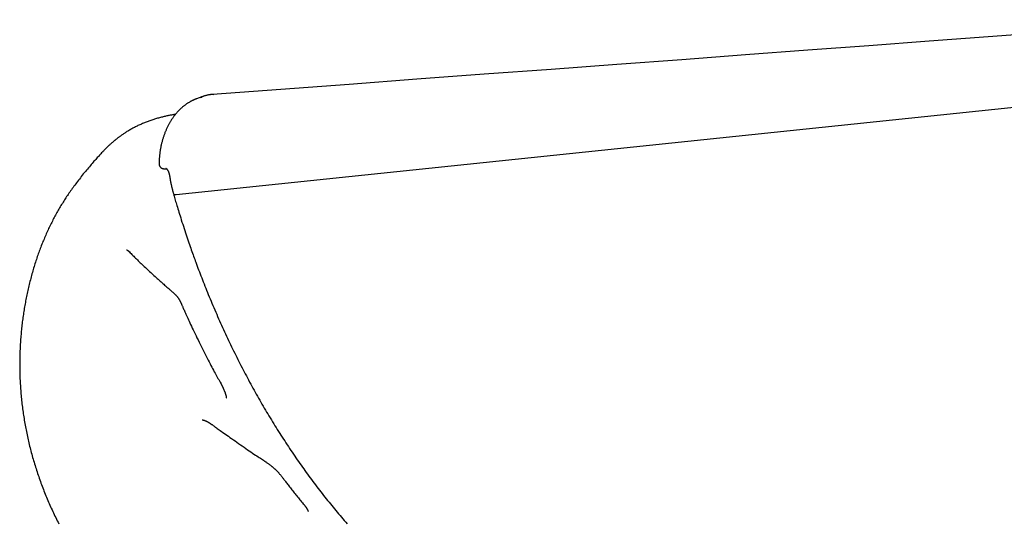
# Model space of a CAD drawing. Extents: x -5382 to 16864, y -5523 to 6083.
# Drawn here: x -5382 to -4782, y -4101 to -3795 of the extents above; entities that cross this region are included whole.
import ezdxf

# ---------------------------------------------------------------- set-up
doc = ezdxf.new("R2010")
doc.units = 0

msp = doc.modelspace()

# ---------------------------------------------------------------- linework, layer by layer
at = {"color": 7, "linetype": 'Continuous'}
for p, q in [((-5286.39, -3900.98), (-4654.33, -3835.19)), ((-5263.55, -3840.22), (-5264.1, -3840.27)), ((-5270.78, -3841.58), (-5274, -3842.77)), ((-5271.27, -3841.91), (-5270.73, -3841.72)), ((-5292.88, -3885.34), (-5292.82, -3885.34)), ((-5292.77, -3885.34), (-5292.88, -3885.34)), ((-5292.42, -3885.25), (-5292.61, -3885.23)), ((-5292.6, -3885.33), (-5292.41, -3885.32))]:
    msp.add_line(p, q, dxfattribs=at)
for points in [[(-4650.87, -3794.6), (-4685.91, -3797.2), (-4721.06, -3799.81), (-4756.41, -3802.44), (-4792.08, -3805.09), (-4828.16, -3807.77), (-4864.76, -3810.49), (-4901.98, -3813.25), (-4939.92, -3816.07), (-4978.66, -3818.94), (-5018.12, -3821.87), (-5058.21, -3824.84), (-5098.81, -3827.86), (-5139.82, -3830.9), (-5181.15, -3833.96), (-5222.69, -3837.04), (-5264.32, -3840.13)], [(-5263.51, -3840.13), (-5263.71, -3840.13), (-5263.91, -3840.13), (-5264.11, -3840.14), (-5264.31, -3840.15), (-5264.52, -3840.16), (-5264.73, -3840.17), (-5264.96, -3840.19), (-5265.18, -3840.21), (-5265.42, -3840.23), (-5265.66, -3840.27), (-5265.92, -3840.3), (-5266.17, -3840.35), (-5266.44, -3840.39), (-5266.7, -3840.44), (-5266.98, -3840.49), (-5267.25, -3840.55), (-5267.53, -3840.61), (-5267.81, -3840.67), (-5268.08, -3840.74), (-5268.36, -3840.81), (-5268.64, -3840.88), (-5268.91, -3840.95), (-5269.17, -3841.03), (-5269.43, -3841.11), (-5269.69, -3841.2), (-5269.93, -3841.28), (-5270.17, -3841.37), (-5270.41, -3841.46), (-5270.64, -3841.55), (-5270.87, -3841.65), (-5271.1, -3841.74), (-5271.33, -3841.83)], [(-5273.92, -3842.78), (-5274.11, -3842.84), (-5274.31, -3842.91), (-5274.51, -3842.98), (-5274.72, -3843.05), (-5274.92, -3843.13), (-5275.13, -3843.21), (-5275.35, -3843.3), (-5275.57, -3843.39), (-5275.8, -3843.49), (-5276.04, -3843.6), (-5276.29, -3843.72), (-5276.54, -3843.85), (-5276.8, -3843.98), (-5277.07, -3844.12), (-5277.34, -3844.27), (-5277.62, -3844.42), (-5277.91, -3844.58), (-5278.2, -3844.75), (-5278.5, -3844.93), (-5278.8, -3845.12), (-5279.11, -3845.31), (-5279.41, -3845.5), (-5279.72, -3845.7), (-5280.02, -3845.91), (-5280.33, -3846.12), (-5280.63, -3846.33), (-5280.93, -3846.55), (-5281.23, -3846.78), (-5281.52, -3847.01), (-5281.82, -3847.24), (-5282.11, -3847.48), (-5282.4, -3847.72), (-5282.69, -3847.97), (-5282.97, -3848.22), (-5283.26, -3848.47), (-5283.54, -3848.73), (-5283.82, -3848.99), (-5284.09, -3849.26), (-5284.37, -3849.53), (-5284.64, -3849.81), (-5284.91, -3850.09), (-5285.18, -3850.37), (-5285.45, -3850.66), (-5285.71, -3850.95), (-5285.97, -3851.24), (-5286.23, -3851.54), (-5286.48, -3851.85), (-5286.74, -3852.15), (-5286.99, -3852.46), (-5287.24, -3852.78), (-5287.48, -3853.1), (-5287.72, -3853.42), (-5287.97, -3853.74), (-5288.2, -3854.07), (-5288.44, -3854.41), (-5288.67, -3854.74), (-5288.9, -3855.08), (-5289.12, -3855.43), (-5289.35, -3855.77), (-5289.57, -3856.12), (-5289.79, -3856.48), (-5290, -3856.83), (-5290.21, -3857.19), (-5290.42, -3857.56), (-5290.63, -3857.92), (-5290.83, -3858.29), (-5291.03, -3858.67), (-5291.22, -3859.04), (-5291.42, -3859.42), (-5291.61, -3859.8), (-5291.79, -3860.19), (-5291.98, -3860.58), (-5292.16, -3860.97), (-5292.34, -3861.36), (-5292.51, -3861.76), (-5292.68, -3862.16), (-5292.85, -3862.56), (-5293.01, -3862.96), (-5293.17, -3863.37), (-5293.33, -3863.78), (-5293.48, -3864.19), (-5293.64, -3864.6), (-5293.78, -3865.02), (-5293.93, -3865.44), (-5294.07, -3865.86), (-5294.2, -3866.28), (-5294.34, -3866.7), (-5294.47, -3867.13), (-5294.6, -3867.56), (-5294.72, -3867.99), (-5294.84, -3868.42), (-5294.95, -3868.86), (-5295.07, -3869.29), (-5295.18, -3869.73), (-5295.28, -3870.17), (-5295.38, -3870.61), (-5295.48, -3871.06), (-5295.58, -3871.5), (-5295.67, -3871.95), (-5295.76, -3872.4), (-5295.84, -3872.85), (-5295.92, -3873.3), (-5296, -3873.75), (-5296.07, -3874.2), (-5296.14, -3874.66), (-5296.21, -3875.11), (-5296.27, -3875.56), (-5296.32, -3876), (-5296.38, -3876.44), (-5296.43, -3876.87), (-5296.47, -3877.29), (-5296.51, -3877.69), (-5296.55, -3878.08), (-5296.58, -3878.46), (-5296.61, -3878.81), (-5296.64, -3879.16), (-5296.66, -3879.48), (-5296.68, -3879.79), (-5296.69, -3880.09), (-5296.71, -3880.37), (-5296.72, -3880.63), (-5296.73, -3880.88), (-5296.74, -3881.12), (-5296.74, -3881.35), (-5296.75, -3881.56), (-5296.75, -3881.78), (-5296.75, -3881.99), (-5296.76, -3882.19)], [(-5286.83, -3852.28), (-5287.28, -3852.35), (-5287.72, -3852.41), (-5288.17, -3852.48), (-5288.62, -3852.56), (-5289.08, -3852.63), (-5289.54, -3852.71), (-5290.02, -3852.8), (-5290.5, -3852.89), (-5290.99, -3852.99), (-5291.5, -3853.09), (-5292.01, -3853.2), (-5292.53, -3853.32), (-5293.07, -3853.44), (-5293.61, -3853.57), (-5294.17, -3853.71), (-5294.73, -3853.85), (-5295.3, -3854), (-5295.88, -3854.15), (-5296.47, -3854.31), (-5297.06, -3854.47), (-5297.65, -3854.64), (-5298.25, -3854.81), (-5298.84, -3854.99), (-5299.43, -3855.17), (-5300.02, -3855.35), (-5300.6, -3855.54), (-5301.18, -3855.73), (-5301.76, -3855.92), (-5302.33, -3856.12), (-5302.9, -3856.33), (-5303.47, -3856.53), (-5304.03, -3856.74), (-5304.6, -3856.96), (-5305.16, -3857.18), (-5305.71, -3857.4), (-5306.27, -3857.63), (-5306.82, -3857.86), (-5307.38, -3858.1), (-5307.93, -3858.34), (-5308.47, -3858.59), (-5309.02, -3858.84), (-5309.57, -3859.1), (-5310.11, -3859.36), (-5310.65, -3859.62), (-5311.19, -3859.89), (-5311.72, -3860.16), (-5312.25, -3860.44), (-5312.78, -3860.72), (-5313.3, -3861.01), (-5313.82, -3861.3), (-5314.33, -3861.59), (-5314.83, -3861.88), (-5315.32, -3862.17), (-5315.81, -3862.46), (-5316.28, -3862.74), (-5316.74, -3863.03), (-5317.18, -3863.31), (-5317.61, -3863.59), (-5318.02, -3863.86), (-5318.42, -3864.13), (-5318.81, -3864.39), (-5319.18, -3864.65), (-5319.55, -3864.91), (-5319.9, -3865.16), (-5320.24, -3865.4), (-5320.56, -3865.64), (-5320.88, -3865.88), (-5321.18, -3866.1), (-5321.47, -3866.32), (-5321.75, -3866.54), (-5322.01, -3866.74), (-5322.27, -3866.94), (-5322.51, -3867.13), (-5322.74, -3867.32), (-5322.97, -3867.5), (-5323.19, -3867.68), (-5323.41, -3867.86), (-5323.63, -3868.04), (-5323.86, -3868.23), (-5324.1, -3868.43), (-5324.35, -3868.64), (-5324.61, -3868.86), (-5324.88, -3869.09), (-5325.15, -3869.33), (-5325.44, -3869.58), (-5325.72, -3869.83), (-5326.02, -3870.09), (-5326.32, -3870.35), (-5326.61, -3870.62), (-5326.92, -3870.89), (-5327.22, -3871.16), (-5327.52, -3871.44), (-5327.83, -3871.73), (-5328.14, -3872.02), (-5328.44, -3872.32), (-5328.75, -3872.63), (-5329.06, -3872.94), (-5329.37, -3873.26), (-5329.68, -3873.58), (-5329.99, -3873.9), (-5330.3, -3874.23), (-5330.62, -3874.57), (-5330.93, -3874.9), (-5331.24, -3875.23)], [(-5331.25, -3875.25), (-5331.68, -3875.71), (-5332.11, -3876.16), (-5332.55, -3876.63), (-5332.99, -3877.1), (-5333.43, -3877.58), (-5333.89, -3878.07), (-5334.36, -3878.58), (-5334.84, -3879.11), (-5335.33, -3879.65), (-5335.84, -3880.22), (-5336.36, -3880.81), (-5336.89, -3881.42), (-5337.44, -3882.05), (-5338, -3882.71), (-5338.57, -3883.38), (-5339.16, -3884.07), (-5339.76, -3884.78), (-5340.37, -3885.51), (-5340.98, -3886.25), (-5341.6, -3887.01), (-5342.23, -3887.77), (-5342.85, -3888.53), (-5343.46, -3889.3), (-5344.07, -3890.06), (-5344.66, -3890.82), (-5345.25, -3891.58), (-5345.83, -3892.33), (-5346.4, -3893.07), (-5346.95, -3893.81), (-5347.5, -3894.54), (-5348.04, -3895.27), (-5348.57, -3895.99), (-5349.1, -3896.71), (-5349.61, -3897.43), (-5350.12, -3898.14), (-5350.62, -3898.84), (-5351.11, -3899.54), (-5351.59, -3900.24), (-5352.06, -3900.94), (-5352.53, -3901.62), (-5352.99, -3902.31), (-5353.44, -3902.99), (-5353.88, -3903.67), (-5354.32, -3904.35), (-5354.75, -3905.03), (-5355.18, -3905.72), (-5355.61, -3906.4), (-5356.03, -3907.09), (-5356.45, -3907.78), (-5356.87, -3908.48), (-5357.28, -3909.18), (-5357.7, -3909.89), (-5358.11, -3910.6), (-5358.52, -3911.32), (-5358.92, -3912.04), (-5359.33, -3912.76), (-5359.73, -3913.49), (-5360.13, -3914.23), (-5360.52, -3914.97), (-5360.92, -3915.71), (-5361.31, -3916.46), (-5361.69, -3917.21), (-5362.08, -3917.97), (-5362.46, -3918.73), (-5362.83, -3919.49), (-5363.21, -3920.26), (-5363.58, -3921.03), (-5363.94, -3921.8), (-5364.31, -3922.57), (-5364.67, -3923.35), (-5365.02, -3924.14), (-5365.38, -3924.92), (-5365.73, -3925.71), (-5366.07, -3926.51), (-5366.41, -3927.3), (-5366.75, -3928.1), (-5367.09, -3928.91), (-5367.42, -3929.71), (-5367.75, -3930.52), (-5368.07, -3931.34), (-5368.4, -3932.16), (-5368.71, -3932.98), (-5369.03, -3933.8), (-5369.34, -3934.63), (-5369.65, -3935.47), (-5369.95, -3936.3), (-5370.25, -3937.14), (-5370.55, -3937.99), (-5370.85, -3938.84), (-5371.14, -3939.69), (-5371.42, -3940.55), (-5371.71, -3941.41), (-5371.99, -3942.27), (-5372.26, -3943.14), (-5372.54, -3944.01), (-5372.8, -3944.89), (-5373.07, -3945.77), (-5373.33, -3946.65), (-5373.59, -3947.54), (-5373.85, -3948.43), (-5374.1, -3949.33), (-5374.35, -3950.23), (-5374.59, -3951.13), (-5374.83, -3952.04), (-5375.07, -3952.96), (-5375.3, -3953.88), (-5375.53, -3954.8), (-5375.76, -3955.72), (-5375.98, -3956.64), (-5376.2, -3957.57), (-5376.41, -3958.49), (-5376.62, -3959.41), (-5376.82, -3960.33), (-5377.02, -3961.25), (-5377.21, -3962.17), (-5377.4, -3963.08), (-5377.59, -3963.99), (-5377.77, -3964.91), (-5377.94, -3965.82), (-5378.11, -3966.73), (-5378.28, -3967.64), (-5378.44, -3968.55), (-5378.6, -3969.46), (-5378.76, -3970.37), (-5378.91, -3971.28), (-5379.05, -3972.19), (-5379.2, -3973.11), (-5379.33, -3974.02), (-5379.47, -3974.93), (-5379.6, -3975.84), (-5379.73, -3976.76), (-5379.85, -3977.68), (-5379.97, -3978.6), (-5380.08, -3979.53), (-5380.19, -3980.46), (-5380.3, -3981.4), (-5380.4, -3982.34), (-5380.5, -3983.29), (-5380.6, -3984.24), (-5380.69, -3985.2), (-5380.77, -3986.17), (-5380.86, -3987.14), (-5380.94, -3988.11), (-5381.01, -3989.1), (-5381.08, -3990.08), (-5381.15, -3991.07), (-5381.21, -3992.07), (-5381.26, -3993.06), (-5381.31, -3994.06), (-5381.36, -3995.07), (-5381.4, -3996.07), (-5381.44, -3997.08), (-5381.47, -3998.08), (-5381.5, -3999.09), (-5381.52, -4000.1), (-5381.54, -4001.11), (-5381.56, -4002.12), (-5381.56, -4003.13), (-5381.57, -4004.14), (-5381.57, -4005.15), (-5381.56, -4006.16), (-5381.55, -4007.17), (-5381.53, -4008.19), (-5381.51, -4009.2), (-5381.48, -4010.21), (-5381.45, -4011.23), (-5381.42, -4012.24), (-5381.38, -4013.25), (-5381.33, -4014.26), (-5381.28, -4015.28), (-5381.22, -4016.29), (-5381.16, -4017.3), (-5381.1, -4018.31), (-5381.03, -4019.33), (-5380.95, -4020.34), (-5380.87, -4021.35), (-5380.79, -4022.36), (-5380.7, -4023.37), (-5380.6, -4024.38), (-5380.5, -4025.38), (-5380.4, -4026.39), (-5380.29, -4027.4), (-5380.18, -4028.4), (-5380.06, -4029.41), (-5379.93, -4030.41), (-5379.8, -4031.41), (-5379.67, -4032.42), (-5379.53, -4033.42), (-5379.39, -4034.42), (-5379.24, -4035.41), (-5379.09, -4036.41), (-5378.93, -4037.41), (-5378.77, -4038.4), (-5378.6, -4039.4), (-5378.43, -4040.39), (-5378.25, -4041.38), (-5378.07, -4042.37), (-5377.88, -4043.36), (-5377.69, -4044.35), (-5377.49, -4045.33), (-5377.29, -4046.32), (-5377.08, -4047.31), (-5376.87, -4048.29), (-5376.66, -4049.27), (-5376.44, -4050.26), (-5376.21, -4051.24), (-5375.98, -4052.22), (-5375.75, -4053.2), (-5375.51, -4054.18), (-5375.26, -4055.16), (-5375.01, -4056.14), (-5374.76, -4057.12), (-5374.5, -4058.1), (-5374.23, -4059.08), (-5373.96, -4060.06), (-5373.69, -4061.04), (-5373.41, -4062.02), (-5373.12, -4063), (-5372.84, -4063.98), (-5372.54, -4064.95), (-5372.24, -4065.93), (-5371.94, -4066.91), (-5371.63, -4067.89), (-5371.31, -4068.86), (-5370.99, -4069.84), (-5370.67, -4070.81), (-5370.34, -4071.79), (-5370.01, -4072.76), (-5369.67, -4073.73), (-5369.33, -4074.71), (-5368.98, -4075.68), (-5368.62, -4076.65), (-5368.27, -4077.62), (-5367.9, -4078.59), (-5367.53, -4079.55), (-5367.16, -4080.52), (-5366.78, -4081.49), (-5366.4, -4082.45), (-5366.02, -4083.42), (-5365.62, -4084.38), (-5365.23, -4085.34), (-5364.82, -4086.3), (-5364.42, -4087.26), (-5364.01, -4088.22), (-5363.59, -4089.17), (-5363.17, -4090.13), (-5362.75, -4091.08), (-5362.32, -4092.03), (-5361.88, -4092.99), (-5361.44, -4093.93), (-5361, -4094.88), (-5360.55, -4095.83), (-5360.1, -4096.77), (-5359.64, -4097.71), (-5359.18, -4098.66), (-5358.71, -4099.59), (-5358.24, -4100.53), (-5357.76, -4101.47)], [(-5296.75, -3882.19), (-5296.75, -3882.24), (-5296.76, -3882.28), (-5296.76, -3882.33), (-5296.76, -3882.38), (-5296.77, -3882.43), (-5296.77, -3882.48), (-5296.76, -3882.54), (-5296.76, -3882.6), (-5296.75, -3882.67), (-5296.74, -3882.74), (-5296.73, -3882.81), (-5296.71, -3882.89), (-5296.69, -3882.97), (-5296.67, -3883.05), (-5296.64, -3883.14), (-5296.61, -3883.23), (-5296.57, -3883.32), (-5296.54, -3883.41), (-5296.49, -3883.51), (-5296.45, -3883.61), (-5296.4, -3883.7), (-5296.34, -3883.8), (-5296.29, -3883.9), (-5296.23, -3883.99), (-5296.16, -3884.09), (-5296.09, -3884.18), (-5296.02, -3884.26), (-5295.94, -3884.35), (-5295.86, -3884.43), (-5295.78, -3884.5), (-5295.7, -3884.58), (-5295.62, -3884.65), (-5295.54, -3884.71), (-5295.46, -3884.77), (-5295.37, -3884.83), (-5295.29, -3884.88), (-5295.21, -3884.93), (-5295.13, -3884.98), (-5295.05, -3885.02), (-5294.97, -3885.05), (-5294.89, -3885.08), (-5294.82, -3885.11), (-5294.74, -3885.13), (-5294.67, -3885.15), (-5294.6, -3885.17), (-5294.52, -3885.18), (-5294.45, -3885.2), (-5294.38, -3885.21)], [(-5294.39, -3885.23), (-5294.37, -3885.24), (-5294.35, -3885.24), (-5294.33, -3885.25), (-5294.31, -3885.25), (-5294.29, -3885.26), (-5294.27, -3885.26), (-5294.25, -3885.27), (-5294.23, -3885.27), (-5294.21, -3885.28), (-5294.19, -3885.28), (-5294.16, -3885.28), (-5294.14, -3885.28), (-5294.11, -3885.29), (-5294.09, -3885.29), (-5294.06, -3885.29), (-5294.03, -3885.3), (-5294, -3885.3), (-5293.96, -3885.3), (-5293.93, -3885.31), (-5293.9, -3885.31), (-5293.86, -3885.31), (-5293.82, -3885.32), (-5293.78, -3885.32), (-5293.75, -3885.32), (-5293.71, -3885.32), (-5293.67, -3885.33), (-5293.63, -3885.33), (-5293.58, -3885.33), (-5293.54, -3885.33), (-5293.49, -3885.33), (-5293.44, -3885.34), (-5293.38, -3885.34), (-5293.33, -3885.34), (-5293.27, -3885.34), (-5293.2, -3885.34), (-5293.14, -3885.34), (-5293.07, -3885.34), (-5293, -3885.34), (-5292.93, -3885.34), (-5292.86, -3885.34)], [(-5292.43, -3885.23), (-5292.42, -3885.23), (-5292.42, -3885.22), (-5292.41, -3885.22), (-5292.41, -3885.22), (-5292.41, -3885.22), (-5292.41, -3885.22), (-5292.41, -3885.22), (-5292.41, -3885.22), (-5292.41, -3885.22), (-5292.42, -3885.22), (-5292.42, -3885.22), (-5292.43, -3885.22), (-5292.43, -3885.22), (-5292.44, -3885.22), (-5292.44, -3885.22), (-5292.44, -3885.22), (-5292.44, -3885.22), (-5292.43, -3885.22), (-5292.42, -3885.23), (-5292.41, -3885.23), (-5292.4, -3885.24), (-5292.38, -3885.25), (-5292.37, -3885.26), (-5292.35, -3885.27), (-5292.32, -3885.28), (-5292.3, -3885.3), (-5292.27, -3885.32), (-5292.24, -3885.34), (-5292.21, -3885.37), (-5292.18, -3885.4), (-5292.14, -3885.43), (-5292.1, -3885.47), (-5292.06, -3885.51), (-5292.02, -3885.55), (-5291.98, -3885.6), (-5291.93, -3885.66), (-5291.88, -3885.71), (-5291.83, -3885.78), (-5291.78, -3885.84), (-5291.73, -3885.91), (-5291.68, -3885.99), (-5291.63, -3886.06), (-5291.58, -3886.15), (-5291.53, -3886.23), (-5291.47, -3886.32), (-5291.42, -3886.41), (-5291.37, -3886.51), (-5291.31, -3886.61), (-5291.26, -3886.72), (-5291.21, -3886.83), (-5291.16, -3886.94), (-5291.1, -3887.05), (-5291.05, -3887.17), (-5291, -3887.3), (-5290.95, -3887.42), (-5290.91, -3887.55), (-5290.86, -3887.68), (-5290.81, -3887.81), (-5290.77, -3887.95), (-5290.72, -3888.08), (-5290.68, -3888.22), (-5290.64, -3888.36), (-5290.6, -3888.49), (-5290.57, -3888.62), (-5290.53, -3888.75), (-5290.5, -3888.88), (-5290.47, -3889), (-5290.44, -3889.13), (-5290.41, -3889.24), (-5290.39, -3889.36), (-5290.37, -3889.47), (-5290.35, -3889.58), (-5290.33, -3889.68), (-5290.32, -3889.78), (-5290.3, -3889.87), (-5290.29, -3889.97), (-5290.28, -3890.06), (-5290.27, -3890.15), (-5290.26, -3890.24), (-5290.25, -3890.33)], [(-5290.19, -3890.32), (-5290.16, -3890.57), (-5290.13, -3890.83), (-5290.1, -3891.08), (-5290.06, -3891.34), (-5290.03, -3891.61), (-5289.99, -3891.88), (-5289.94, -3892.17), (-5289.9, -3892.46), (-5289.84, -3892.77), (-5289.78, -3893.08), (-5289.72, -3893.41), (-5289.66, -3893.75), (-5289.59, -3894.09), (-5289.51, -3894.44), (-5289.44, -3894.8), (-5289.36, -3895.16), (-5289.28, -3895.52), (-5289.2, -3895.89), (-5289.11, -3896.26), (-5289.03, -3896.63), (-5288.94, -3896.99), (-5288.85, -3897.35), (-5288.76, -3897.71), (-5288.67, -3898.06), (-5288.58, -3898.4), (-5288.49, -3898.74), (-5288.4, -3899.06), (-5288.31, -3899.39), (-5288.22, -3899.71), (-5288.13, -3900.02), (-5288.03, -3900.34), (-5287.94, -3900.65)], [(-5287.98, -3900.68), (-5287.78, -3901.4), (-5287.57, -3902.12), (-5287.36, -3902.85), (-5287.14, -3903.6), (-5286.92, -3904.38), (-5286.68, -3905.17), (-5286.44, -3906), (-5286.18, -3906.86), (-5285.91, -3907.77), (-5285.63, -3908.71), (-5285.33, -3909.7), (-5285.01, -3910.73), (-5284.68, -3911.8), (-5284.33, -3912.91), (-5283.97, -3914.07), (-5283.6, -3915.26), (-5283.2, -3916.5), (-5282.8, -3917.76), (-5282.38, -3919.06), (-5281.96, -3920.36), (-5281.53, -3921.68), (-5281.1, -3922.99), (-5280.67, -3924.28), (-5280.25, -3925.56), (-5279.83, -3926.81), (-5279.42, -3928.04), (-5279.02, -3929.23), (-5278.62, -3930.39), (-5278.24, -3931.52), (-5277.85, -3932.62), (-5277.48, -3933.69), (-5277.12, -3934.73), (-5276.76, -3935.74), (-5276.41, -3936.72), (-5276.06, -3937.67), (-5275.72, -3938.61), (-5275.39, -3939.53), (-5275.06, -3940.44), (-5274.73, -3941.34), (-5274.4, -3942.23)], [(-5287.93, -3900.65), (-5287.94, -3900.68), (-5287.94, -3900.71), (-5287.94, -3900.73), (-5287.94, -3900.76), (-5287.93, -3900.79), (-5287.92, -3900.81), (-5287.9, -3900.83), (-5287.88, -3900.86), (-5287.85, -3900.88), (-5287.81, -3900.9), (-5287.76, -3900.92), (-5287.7, -3900.94), (-5287.63, -3900.95), (-5287.56, -3900.97), (-5287.47, -3900.98), (-5287.38, -3900.99), (-5287.27, -3900.99), (-5287.16, -3900.99), (-5287.05, -3900.99), (-5286.92, -3900.99), (-5286.79, -3900.99), (-5286.66, -3900.99), (-5286.53, -3900.98), (-5286.39, -3900.98)], [(-5316.6, -3934.71), (-5316.6, -3934.7), (-5316.59, -3934.7), (-5316.58, -3934.7), (-5316.58, -3934.7), (-5316.57, -3934.71), (-5316.56, -3934.71), (-5316.54, -3934.71), (-5316.52, -3934.71), (-5316.5, -3934.72), (-5316.48, -3934.73), (-5316.45, -3934.74), (-5316.42, -3934.75), (-5316.38, -3934.76), (-5316.34, -3934.77), (-5316.3, -3934.78), (-5316.26, -3934.8), (-5316.22, -3934.82), (-5316.18, -3934.84), (-5316.13, -3934.86), (-5316.09, -3934.89), (-5316.04, -3934.91), (-5315.99, -3934.94), (-5315.94, -3934.97), (-5315.88, -3935.01), (-5315.83, -3935.04), (-5315.77, -3935.08), (-5315.71, -3935.12), (-5315.65, -3935.17), (-5315.59, -3935.22), (-5315.53, -3935.27), (-5315.46, -3935.32), (-5315.39, -3935.38), (-5315.32, -3935.44), (-5315.25, -3935.5), (-5315.18, -3935.57), (-5315.1, -3935.64), (-5315.03, -3935.7), (-5314.95, -3935.78), (-5314.87, -3935.85), (-5314.79, -3935.92)], [(-5314.8, -3935.9), (-5314.28, -3936.43), (-5313.76, -3936.97), (-5313.23, -3937.51), (-5312.7, -3938.05), (-5312.16, -3938.59), (-5311.62, -3939.14), (-5311.07, -3939.69), (-5310.52, -3940.24), (-5309.95, -3940.81), (-5309.37, -3941.37), (-5308.79, -3941.94), (-5308.2, -3942.52), (-5307.59, -3943.1), (-5306.98, -3943.69), (-5306.36, -3944.28), (-5305.72, -3944.88), (-5305.08, -3945.49), (-5304.44, -3946.1), (-5303.78, -3946.71), (-5303.13, -3947.32), (-5302.47, -3947.93), (-5301.81, -3948.54), (-5301.15, -3949.14), (-5300.49, -3949.74), (-5299.84, -3950.34), (-5299.19, -3950.92), (-5298.55, -3951.5), (-5297.92, -3952.06), (-5297.3, -3952.62), (-5296.7, -3953.16), (-5296.1, -3953.69), (-5295.52, -3954.21), (-5294.96, -3954.71), (-5294.41, -3955.2), (-5293.88, -3955.67), (-5293.37, -3956.13), (-5292.88, -3956.57), (-5292.4, -3956.99), (-5291.95, -3957.39), (-5291.51, -3957.78), (-5291.1, -3958.14), (-5290.7, -3958.49), (-5290.32, -3958.82), (-5289.96, -3959.14), (-5289.62, -3959.43), (-5289.3, -3959.71), (-5289, -3959.98), (-5288.71, -3960.23), (-5288.45, -3960.47), (-5288.2, -3960.69), (-5287.96, -3960.9), (-5287.74, -3961.1), (-5287.53, -3961.29), (-5287.33, -3961.47), (-5287.14, -3961.65), (-5286.97, -3961.82), (-5286.8, -3961.99), (-5286.64, -3962.15), (-5286.48, -3962.32), (-5286.34, -3962.48), (-5286.19, -3962.63), (-5286.06, -3962.79), (-5285.93, -3962.94), (-5285.8, -3963.1), (-5285.68, -3963.25), (-5285.56, -3963.4), (-5285.44, -3963.55), (-5285.33, -3963.71), (-5285.22, -3963.86), (-5285.11, -3964.02), (-5285, -3964.18), (-5284.9, -3964.34), (-5284.79, -3964.5), (-5284.68, -3964.67), (-5284.58, -3964.84), (-5284.48, -3965.01), (-5284.37, -3965.19), (-5284.27, -3965.37), (-5284.17, -3965.55), (-5284.07, -3965.74), (-5283.96, -3965.93), (-5283.86, -3966.13), (-5283.76, -3966.33), (-5283.66, -3966.53), (-5283.56, -3966.75), (-5283.46, -3966.96), (-5283.36, -3967.18), (-5283.26, -3967.41), (-5283.15, -3967.64), (-5283.05, -3967.88), (-5282.94, -3968.13), (-5282.82, -3968.41), (-5282.69, -3968.71), (-5282.54, -3969.04), (-5282.38, -3969.41), (-5282.2, -3969.82), (-5282, -3970.27), (-5281.78, -3970.77), (-5281.54, -3971.31), (-5281.28, -3971.9), (-5281, -3972.53), (-5280.69, -3973.21), (-5280.37, -3973.93), (-5280.03, -3974.69), (-5279.66, -3975.5), (-5279.28, -3976.35), (-5278.87, -3977.24), (-5278.45, -3978.17), (-5278, -3979.14), (-5277.53, -3980.15), (-5277.04, -3981.21), (-5276.52, -3982.31), (-5275.99, -3983.44), (-5275.43, -3984.61), (-5274.86, -3985.81), (-5274.27, -3987.04), (-5273.67, -3988.28), (-5273.05, -3989.54), (-5272.43, -3990.8), (-5271.81, -3992.07), (-5271.18, -3993.33), (-5270.55, -3994.59), (-5269.92, -3995.84), (-5269.29, -3997.08), (-5268.67, -3998.3), (-5268.06, -3999.49), (-5267.46, -4000.66), (-5266.87, -4001.8), (-5266.3, -4002.91), (-5265.73, -4003.99), (-5265.19, -4005.03), (-5264.65, -4006.04), (-5264.14, -4007.02), (-5263.63, -4007.96), (-5263.14, -4008.87), (-5262.67, -4009.74), (-5262.21, -4010.59), (-5261.76, -4011.4), (-5261.32, -4012.19), (-5260.89, -4012.96), (-5260.47, -4013.71), (-5260.05, -4014.45), (-5259.64, -4015.18), (-5259.23, -4015.9)], [(-5274.43, -3942.27), (-5273.99, -3943.44), (-5273.55, -3944.61), (-5273.11, -3945.78), (-5272.66, -3946.96), (-5272.21, -3948.15), (-5271.75, -3949.34), (-5271.29, -3950.55), (-5270.82, -3951.76), (-5270.34, -3952.99), (-5269.85, -3954.23), (-5269.36, -3955.48), (-5268.86, -3956.74), (-5268.35, -3958.01), (-5267.83, -3959.3), (-5267.3, -3960.59), (-5266.77, -3961.9), (-5266.23, -3963.22), (-5265.68, -3964.54), (-5265.12, -3965.87), (-5264.56, -3967.21), (-5264, -3968.55), (-5263.42, -3969.89), (-5262.85, -3971.24), (-5262.27, -3972.58), (-5261.68, -3973.93), (-5261.1, -3975.27), (-5260.5, -3976.61), (-5259.91, -3977.95), (-5259.31, -3979.28), (-5258.71, -3980.61), (-5258.11, -3981.94), (-5257.51, -3983.26), (-5256.9, -3984.58), (-5256.3, -3985.89), (-5255.69, -3987.2), (-5255.08, -3988.51), (-5254.46, -3989.81), (-5253.85, -3991.1), (-5253.23, -3992.39), (-5252.61, -3993.68), (-5251.99, -3994.97), (-5251.36, -3996.25), (-5250.73, -3997.53), (-5250.1, -3998.81), (-5249.46, -4000.09), (-5248.83, -4001.36), (-5248.19, -4002.63), (-5247.54, -4003.89), (-5246.9, -4005.16), (-5246.25, -4006.42), (-5245.6, -4007.67), (-5244.94, -4008.93), (-5244.29, -4010.18), (-5243.63, -4011.43), (-5242.97, -4012.67), (-5242.3, -4013.92), (-5241.63, -4015.16), (-5240.96, -4016.39), (-5240.29, -4017.63), (-5239.62, -4018.86), (-5238.94, -4020.09), (-5238.26, -4021.31), (-5237.57, -4022.54), (-5236.88, -4023.76), (-5236.19, -4024.98), (-5235.5, -4026.19), (-5234.81, -4027.4), (-5234.11, -4028.61), (-5233.41, -4029.82), (-5232.7, -4031.02), (-5232, -4032.22), (-5231.29, -4033.42), (-5230.58, -4034.61), (-5229.86, -4035.81), (-5229.14, -4037), (-5228.42, -4038.18), (-5227.7, -4039.37), (-5226.97, -4040.55), (-5226.24, -4041.73), (-5225.51, -4042.9), (-5224.78, -4044.07), (-5224.04, -4045.24), (-5223.3, -4046.41), (-5222.56, -4047.58), (-5221.81, -4048.74), (-5221.06, -4049.9), (-5220.31, -4051.05), (-5219.56, -4052.2), (-5218.8, -4053.35), (-5218.04, -4054.5), (-5217.28, -4055.64), (-5216.51, -4056.78), (-5215.75, -4057.92), (-5214.98, -4059.06), (-5214.21, -4060.19), (-5213.43, -4061.31), (-5212.65, -4062.44), (-5211.87, -4063.56), (-5211.09, -4064.67), (-5210.31, -4065.79), (-5209.52, -4066.9), (-5208.73, -4068), (-5207.94, -4069.1), (-5207.15, -4070.2), (-5206.36, -4071.3), (-5205.56, -4072.39), (-5204.76, -4073.48), (-5203.96, -4074.56), (-5203.15, -4075.64), (-5202.35, -4076.72), (-5201.54, -4077.79), (-5200.73, -4078.86), (-5199.91, -4079.92), (-5199.1, -4080.98), (-5198.28, -4082.04), (-5197.46, -4083.1), (-5196.64, -4084.15), (-5195.82, -4085.19), (-5194.99, -4086.24), (-5194.16, -4087.28), (-5193.33, -4088.31), (-5192.5, -4089.35), (-5191.66, -4090.38), (-5190.82, -4091.4), (-5189.98, -4092.42), (-5189.14, -4093.44), (-5188.3, -4094.46), (-5187.45, -4095.47), (-5186.6, -4096.48), (-5185.75, -4097.48), (-5184.89, -4098.48), (-5184.04, -4099.48), (-5183.18, -4100.47), (-5182.32, -4101.46)], [(-5259.24, -4015.92), (-5259.16, -4016.06), (-5259.08, -4016.2), (-5259, -4016.34), (-5258.92, -4016.48), (-5258.83, -4016.63), (-5258.75, -4016.78), (-5258.66, -4016.94), (-5258.57, -4017.11), (-5258.48, -4017.29), (-5258.38, -4017.48), (-5258.29, -4017.68), (-5258.19, -4017.88), (-5258.09, -4018.1), (-5257.98, -4018.32), (-5257.88, -4018.54), (-5257.77, -4018.78), (-5257.67, -4019.02), (-5257.56, -4019.26), (-5257.45, -4019.5), (-5257.35, -4019.75), (-5257.24, -4020), (-5257.14, -4020.24), (-5257.05, -4020.48), (-5256.95, -4020.72), (-5256.86, -4020.96), (-5256.78, -4021.18), (-5256.7, -4021.4), (-5256.62, -4021.62), (-5256.55, -4021.82), (-5256.48, -4022.02), (-5256.42, -4022.22), (-5256.36, -4022.4), (-5256.3, -4022.58), (-5256.25, -4022.75), (-5256.2, -4022.91), (-5256.16, -4023.07), (-5256.12, -4023.22), (-5256.08, -4023.36), (-5256.05, -4023.49), (-5256.01, -4023.62), (-5255.99, -4023.75), (-5255.96, -4023.86), (-5255.94, -4023.97), (-5255.92, -4024.07), (-5255.9, -4024.17), (-5255.88, -4024.26), (-5255.87, -4024.34), (-5255.86, -4024.42), (-5255.85, -4024.49), (-5255.84, -4024.55), (-5255.83, -4024.61), (-5255.83, -4024.67), (-5255.82, -4024.72), (-5255.82, -4024.77), (-5255.81, -4024.81), (-5255.81, -4024.86)], [(-5270.54, -4038.24), (-5270.53, -4038.24), (-5270.52, -4038.24), (-5270.51, -4038.24), (-5270.49, -4038.24), (-5270.48, -4038.24), (-5270.46, -4038.24), (-5270.44, -4038.24), (-5270.41, -4038.24), (-5270.38, -4038.24), (-5270.34, -4038.25), (-5270.3, -4038.25), (-5270.25, -4038.25), (-5270.2, -4038.26), (-5270.14, -4038.27), (-5270.08, -4038.27), (-5270.01, -4038.28), (-5269.94, -4038.3), (-5269.87, -4038.31), (-5269.79, -4038.33), (-5269.71, -4038.34), (-5269.62, -4038.36), (-5269.53, -4038.39), (-5269.44, -4038.41), (-5269.35, -4038.44), (-5269.25, -4038.46), (-5269.15, -4038.5), (-5269.04, -4038.53), (-5268.94, -4038.57), (-5268.83, -4038.6), (-5268.72, -4038.65), (-5268.6, -4038.69), (-5268.49, -4038.74), (-5268.37, -4038.79), (-5268.25, -4038.84), (-5268.12, -4038.9), (-5268, -4038.96), (-5267.87, -4039.02), (-5267.74, -4039.09), (-5267.6, -4039.16), (-5267.47, -4039.23), (-5267.33, -4039.3), (-5267.19, -4039.38), (-5267.04, -4039.46), (-5266.89, -4039.55), (-5266.74, -4039.64), (-5266.59, -4039.73), (-5266.43, -4039.83), (-5266.26, -4039.93), (-5266.09, -4040.04), (-5265.92, -4040.15), (-5265.74, -4040.27), (-5265.55, -4040.39), (-5265.36, -4040.52), (-5265.16, -4040.65), (-5264.96, -4040.79), (-5264.75, -4040.94), (-5264.53, -4041.1), (-5264.29, -4041.26), (-5264.04, -4041.44), (-5263.77, -4041.63), (-5263.47, -4041.85), (-5263.13, -4042.09), (-5262.76, -4042.36), (-5262.34, -4042.66), (-5261.88, -4043), (-5261.36, -4043.37), (-5260.8, -4043.77), (-5260.18, -4044.21), (-5259.52, -4044.68), (-5258.81, -4045.18), (-5258.05, -4045.72), (-5257.25, -4046.29), (-5256.4, -4046.89), (-5255.5, -4047.52), (-5254.56, -4048.18), (-5253.59, -4048.87), (-5252.58, -4049.58), (-5251.55, -4050.3), (-5250.49, -4051.04), (-5249.42, -4051.8), (-5248.33, -4052.56), (-5247.23, -4053.33), (-5246.13, -4054.1), (-5245.04, -4054.87), (-5243.95, -4055.62), (-5242.89, -4056.35), (-5241.86, -4057.06), (-5240.86, -4057.75), (-5239.9, -4058.39), (-5238.98, -4059.01), (-5238.1, -4059.59), (-5237.27, -4060.14), (-5236.49, -4060.65), (-5235.75, -4061.14), (-5235.05, -4061.59), (-5234.41, -4062.01), (-5233.81, -4062.41), (-5233.26, -4062.77), (-5232.75, -4063.11), (-5232.28, -4063.43), (-5231.85, -4063.72), (-5231.45, -4064), (-5231.07, -4064.26), (-5230.72, -4064.5), (-5230.39, -4064.74), (-5230.08, -4064.96), (-5229.79, -4065.17), (-5229.52, -4065.38), (-5229.25, -4065.57), (-5229, -4065.76), (-5228.76, -4065.95), (-5228.52, -4066.13), (-5228.3, -4066.31), (-5228.07, -4066.49), (-5227.85, -4066.67), (-5227.64, -4066.85), (-5227.43, -4067.03), (-5227.22, -4067.2), (-5227.02, -4067.38), (-5226.82, -4067.55), (-5226.62, -4067.73), (-5226.43, -4067.91), (-5226.24, -4068.09), (-5226.04, -4068.27), (-5225.85, -4068.46), (-5225.67, -4068.64), (-5225.48, -4068.83), (-5225.29, -4069.02), (-5225.1, -4069.21), (-5224.91, -4069.41), (-5224.72, -4069.61), (-5224.53, -4069.82), (-5224.34, -4070.03), (-5224.15, -4070.24), (-5223.96, -4070.46), (-5223.76, -4070.68), (-5223.56, -4070.91), (-5223.36, -4071.15), (-5223.15, -4071.39), (-5222.94, -4071.65), (-5222.73, -4071.91), (-5222.51, -4072.18), (-5222.28, -4072.46), (-5222.05, -4072.76), (-5221.8, -4073.07), (-5221.55, -4073.39), (-5221.29, -4073.73), (-5221.01, -4074.09), (-5220.72, -4074.47), (-5220.41, -4074.87), (-5220.09, -4075.29), (-5219.74, -4075.74), (-5219.38, -4076.22), (-5218.99, -4076.73), (-5218.58, -4077.26), (-5218.16, -4077.8), (-5217.73, -4078.37), (-5217.28, -4078.94), (-5216.83, -4079.53), (-5216.36, -4080.13), (-5215.89, -4080.73), (-5215.41, -4081.34), (-5214.93, -4081.95), (-5214.45, -4082.56), (-5213.96, -4083.17), (-5213.47, -4083.79), (-5212.97, -4084.4), (-5212.48, -4085.01), (-5211.98, -4085.62), (-5211.48, -4086.22), (-5210.99, -4086.82), (-5210.49, -4087.42), (-5209.99, -4088.02), (-5209.49, -4088.62), (-5208.99, -4089.21), (-5208.5, -4089.81)], [(-5208.53, -4089.83), (-5208.42, -4089.97), (-5208.31, -4090.1), (-5208.2, -4090.24), (-5208.1, -4090.37), (-5207.99, -4090.5), (-5207.89, -4090.63), (-5207.78, -4090.76), (-5207.68, -4090.9), (-5207.59, -4091.03), (-5207.5, -4091.15), (-5207.4, -4091.28), (-5207.32, -4091.41), (-5207.23, -4091.54), (-5207.15, -4091.66), (-5207.07, -4091.78), (-5207, -4091.9), (-5206.92, -4092.02), (-5206.85, -4092.14), (-5206.78, -4092.26), (-5206.72, -4092.37), (-5206.66, -4092.48), (-5206.6, -4092.59), (-5206.54, -4092.69), (-5206.49, -4092.79), (-5206.44, -4092.88), (-5206.4, -4092.97), (-5206.35, -4093.06), (-5206.31, -4093.14), (-5206.28, -4093.22), (-5206.25, -4093.3), (-5206.22, -4093.37), (-5206.19, -4093.44), (-5206.16, -4093.5), (-5206.14, -4093.56), (-5206.12, -4093.62), (-5206.1, -4093.67), (-5206.09, -4093.72), (-5206.08, -4093.76), (-5206.06, -4093.8), (-5206.06, -4093.83), (-5206.05, -4093.85), (-5206.04, -4093.87), (-5206.04, -4093.89), (-5206.03, -4093.91), (-5206.03, -4093.92), (-5206.03, -4093.93), (-5206.03, -4093.93), (-5206.03, -4093.94)]]:
    msp.add_lwpolyline(points, dxfattribs=at)
msp.add_arc((-5292.82, -3882.34), 3, 269.9249, 274.24597, dxfattribs=at)

doc.saveas('drawing.dxf')
